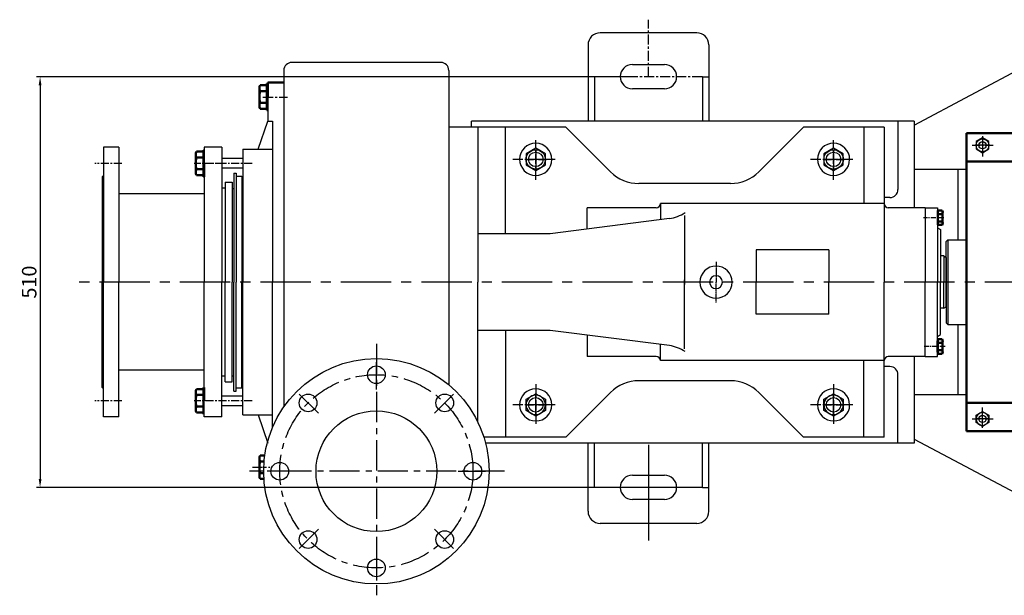
# Model space of a CAD drawing. Extents: x -923 to 2267, y 6795 to 8695.
# Drawn here: x -923 to 300, y 6816 to 7531 of the extents above; entities that cross this region are included whole.
import ezdxf

# ---------------------------------------------------------------- set-up
doc = ezdxf.new("R2010")
doc.units = 0
doc.header["$MEASUREMENT"] = 0
doc.linetypes.add('CENTER', pattern=[2, 1.25, -0.25, 0.25, -0.25])
doc.layers.get('0').update_dxf_attribs({"linetype": 'CONTINUOUS'})
doc.layers.get('DEFPOINTS').update_dxf_attribs({"linetype": 'CONTINUOUS'})
for name, color, linetype in [('1', 7, 'CONTINUOUS'), ('2', 1, 'CONTINUOUS'), ('5', 4, 'CENTER')]:
    doc.layers.add(name, color=color, linetype=linetype)
doc.layers.add('1.粗实线', color=7, linetype='CONTINUOUS', lineweight=50)
doc.styles.get("Standard").update_dxf_attribs({"font": 'txt.shx', "width": 0.65, "height": 14})
doc.styles.add('样式 5', font='txt.shx', dxfattribs={"width": 0.65, "height": 18})
doc.dimstyles.get("Standard").update_dxf_attribs({"dimscale": 4, "dimtxt": 3.5, "dimasz": 3.5, "dimexe": 1.5, "dimexo": 0, "dimgap": 1.5, "dimtad": 1, "dimdec": 0, "dimzin": 0, "dimdsep": 46, "dimtxsty": 'Standard', "dimcen": 0, "dimclrd": 256, "dimclre": 256, "dimclrt": 256, "dimadec": 0, "dimazin": 0, "dimtfac": 1, "dimtdec": 4, "dimtmove": 2, "dimatfit": 3, "dimfxl": 0, "dimtolj": 1, "dimtzin": 0, "dimarcsym": 0})

# ---------------------------------------------------------------- blocks, each defined once
blk = doc.blocks.new('A$C4EE02997')
at = {"layer": '1'}
blk.add_lwpolyline([(0.7, 7.2), (12.7, 0.2), (24.7, 7.2), (24.7, 21), (12.7, 28), (0.7, 21)], close=True, dxfattribs=at)
blk.add_circle((12.7, 14.1), 12, dxfattribs=at)
at = {"layer": '5', "ltscale": 8}
for p, q in [((12.7, 25.3), (12.7, 0)), ((0, 14.1), (26.4, 14.1))]:
    blk.add_line(p, q, dxfattribs=at)
blk = doc.blocks.new('A$C2F81245D')
at = {"layer": '1'}
blk.add_lwpolyline([(20.7, 18.7), (12.7, 23.3), (4.7, 18.7), (4.7, 9.5), (12.7, 4.9), (20.7, 9.5)], close=True, dxfattribs=at)
blk.add_circle((12.7, 14.1), 8, dxfattribs=at)
at = {"layer": '5', "ltscale": 8}
for p, q in [((12.7, 25.3), (12.7, 0)), ((0, 14.1), (26.4, 14.1))]:
    blk.add_line(p, q, dxfattribs=at)
blk = doc.blocks.new('A$C0BAA6813')
at = {"layer": '1.粗实线'}
for p, q in [((0, 370), (0, 185)), ((0, 370), (225, 370)), ((225, 370), (225, 185)), ((225, 335), (0, 335)), ((0, 0), (0, 185)), ((225, 0), (225, 185)), ((225, 35), (0, 35)), ((0, 0), (225, 0))]:
    blk.add_line(p, q, dxfattribs=at)
at = {"layer": '5', "ltscale": 30}
for p, q in [((0, 361.7), (0, 347.9)), ((27.2, 355), (13.5, 355)), ((27.2, 355), (13.5, 355)), ((20, 361.7), (20, 347.9)), ((20, 361.7), (20, 347.9)), ((205, 361.7), (205, 347.9)), ((0, 8.3), (0, 22.1)), ((27.2, 15), (13.5, 15)), ((27.2, 15), (13.5, 15)), ((20, 8.3), (20, 22.1)), ((20, 8.3), (20, 22.1)), ((212.2, 15), (198.5, 15))]:
    blk.add_line(p, q, dxfattribs=at)
at = {"layer": '2'}
for p in [(7.3, 340.9), (191.9, 340.9)]:
    blk.add_blockref('A$C2F81245D', p, dxfattribs=at)
at = {"layer": '2', "xscale": -1, "rotation": 180}
for p in [(7.3, 29.1), (191.9, 29.1)]:
    blk.add_blockref('A$C2F81245D', p, dxfattribs=at)
blk = doc.blocks.new('A$C54B3421B')
at = {"color": 0, "linetype": 'Continuous'}
for p, q in [((263.6, 637.1), (243.6, 637.1)), ((243.6, 637.1), (243.6, 619.1)), ((233.2, 608.2), (233.2, 630.1)), ((242.7, 633.7), (234.3, 633.7)), ((242.7, 626.4), (234.3, 626.4)), ((242.7, 630.6), (242.7, 635.7)), ((243.6, 635.7), (242.7, 635.7)), ((242.7, 602.6), (242.7, 633.7)), ((242.7, 611.9), (234.3, 611.9)), ((242.7, 604.6), (234.3, 604.6)), ((242.7, 607.6), (242.7, 604.6)), ((243.6, 602.6), (242.7, 602.6)), ((163.7, 551.2), (155.3, 551.2)), ((163.7, 520.1), (163.7, 553.2)), ((164.6, 553.2), (163.7, 553.2)), ((154.2, 525.7), (154.2, 547.6)), ((163.7, 543.9), (155.3, 543.9)), ((163.7, 529.4), (155.3, 529.4)), ((164.6, 520.1), (164.6, 536.6)), ((163.7, 522.1), (155.3, 522.1)), ((163.7, 525.1), (163.7, 522.1)), ((164.6, 520.1), (163.7, 520.1)), ((1076.2, 478.2), (1081.5, 478.2)), ((1076.2, 460.1), (1076.2, 478.2)), ((1075.6, 476.3), (1076.2, 476.3)), ((1076.2, 473.7), (1081.5, 473.7)), ((1082.1, 462.3), (1082.1, 476)), ((1075.6, 462), (1076.2, 462)), ((1076.2, 464.6), (1081.5, 464.6)), ((1076.2, 462), (1076.2, 460.1)), ((1076.2, 460.1), (1081.5, 460.1)), ((1076.2, 318.2), (1081.5, 318.2)), ((1076.2, 318.2), (1076.2, 300.1)), ((1076.2, 316.3), (1076.2, 318.2)), ((1075.6, 316.3), (1075.6, 302)), ((1075.6, 316.3), (1076.2, 316.3)), ((1076.2, 313.7), (1081.5, 313.7)), ((1082.1, 316), (1082.1, 302.3)), ((1075.6, 302), (1076.2, 302)), ((1076.2, 304.6), (1081.5, 304.6)), ((1076.2, 302), (1076.2, 300.1)), ((1076.2, 300.1), (1081.5, 300.1)), ((163.7, 258.2), (163.7, 225.1)), ((164.6, 258.2), (163.7, 258.2)), ((164.6, 258.2), (164.6, 241.6)), ((154.2, 252.6), (154.2, 230.7)), ((163.7, 256.2), (155.3, 256.2)), ((163.7, 248.9), (155.3, 248.9)), ((163.7, 253.1), (163.7, 256.2)), ((163.7, 234.4), (155.3, 234.4)), ((163.7, 227.1), (155.3, 227.1)), ((164.6, 225.1), (163.7, 225.1)), ((240, 173.7), (234.3, 173.7)), ((233.2, 170.1), (233.2, 148.2)), ((239.2, 166.4), (234.3, 166.4)), ((238.6, 151.9), (234.3, 151.9)), ((238.9, 144.6), (234.3, 144.6))]:
    blk.add_line(p, q, dxfattribs=at)
for centre, radius, start, end in [((239.9, 630.1), 6.7, 147.1328, 212.8672), ((258.4, 619.1), 25.2, 163.2214, 196.7786), ((239.9, 608.2), 6.7, 147.1328, 212.8672), ((160.9, 547.6), 6.7, 147.1328, 212.8672), ((179.4, 536.6), 25.2, 163.2214, 196.7786), ((160.9, 525.7), 6.7, 147.1328, 212.8672), ((1078, 476), 4.19, 327.1328, 32.8672), ((1066.4, 469.1), 15.7, 343.2214, 16.7786), ((1078, 462.3), 4.19, 327.1328, 32.8672), ((1078, 316), 4.19, 327.1328, 32.8672), ((1066.4, 309.1), 15.7, 343.2214, 16.7786), ((1078, 302.3), 4.19, 327.1328, 32.8672), ((160.9, 252.6), 6.7, 147.1328, 212.8672), ((179.4, 241.6), 25.2, 163.2214, 196.7786), ((160.9, 230.7), 6.7, 147.1328, 212.8672), ((239.9, 170.1), 6.7, 147.1328, 212.8672), ((258.4, 159.1), 25.2, 163.2214, 196.7786), ((239.9, 148.2), 6.7, 147.1328, 212.8672)]:
    blk.add_arc(centre, radius, start, end, dxfattribs=at)
at = {"layer": '1'}
for p, q in [((458.6, 662.1), (273.6, 662.1)), ((263.6, 652.1), (263.6, 234)), ((468.6, 652.1), (468.6, 261.4)), ((243.6, 637.1), (243.6, 589.1)), ((231.6, 554.1), (243.6, 589.1)), ((243.6, 589.1), (249.6, 589.1)), ((249.6, 589.1), (249.6, 389.1)), ((504.6, 581.6), (504.6, 389.1)), ((539.1, 449.1), (539.1, 581.6)), ((614.1, 581.6), (669.5, 526.3)), ((909.1, 581.6), (853.8, 526.3)), ((984.1, 581.6), (984.1, 486.6)), ((1009.6, 581.6), (1009.6, 389.1)), ((39.6, 556.6), (39.6, 389.1)), ((58.6, 556.6), (58.6, 389.1)), ((164.6, 556.6), (164.6, 389.1)), ((186.6, 556.6), (186.6, 389.1)), ((212.6, 554.1), (212.6, 389.1)), ((212.6, 554.1), (249.6, 554.1)), ((212.6, 542.6), (186.6, 542.6)), ((212.6, 530.6), (186.6, 530.6)), ((39.6, 521.6), (38.1, 520.1)), ((38.1, 520.1), (38.1, 389.1)), ((201.6, 524.6), (204.6, 524.6)), ((201.6, 524.6), (201.6, 389.1)), ((204.6, 524.6), (204.6, 389.1)), ((204.6, 520.6), (211.6, 520.6)), ((211.6, 520.6), (211.6, 505.6)), ((190.6, 513.1), (190.6, 389.1)), ((190.6, 505.9), (190.6, 389.1)), ((199.6, 513.1), (199.6, 389.1)), ((199.6, 505.6), (201.6, 505.6)), ((211.6, 513.1), (211.6, 389.1)), ((164.6, 498.6), (58.6, 498.6)), ((640.6, 455), (640.6, 481.6)), ((731.4, 486.6), (731.4, 466.7)), ((731.4, 486.6), (731.4, 486.6)), ((1060.6, 481.6), (1014.6, 481.6)), ((1060.6, 481.6), (1060.6, 389.1)), ((1060.6, 481.6), (1075.6, 481.6)), ((1075.6, 481.6), (1075.6, 389.1)), ((742.7, 468.1), (594.6, 449.1)), ((761.5, 471.9), (761.5, 386.1)), ((1075.6, 456.6), (1079.6, 454.3)), ((1079.6, 454.3), (1079.6, 389.1)), ((1088.6, 441.6), (1086.6, 439.6)), ((1088.6, 441.6), (1088.6, 336.6)), ((1088.6, 441.6), (1111.6, 441.6)), ((850.6, 429.1), (850.6, 389.1)), ((940.6, 429.1), (940.6, 389.1)), ((1086.6, 389.1), (1086.6, 439.6)), ((1083.6, 421.6), (1079.6, 421.6)), ((1083.6, 421.6), (1086.6, 419.9)), ((1083.6, 421.6), (1083.6, 389.1)), ((1086.6, 419.9), (1086.6, 389.1)), ((761.5, 306.4), (761.5, 392.1)), ((38.1, 258.1), (38.1, 389.1)), ((39.6, 221.6), (39.6, 389.1)), ((58.6, 221.6), (58.6, 389.1)), ((164.6, 221.6), (164.6, 389.1)), ((186.6, 221.6), (186.6, 389.1)), ((190.6, 265.1), (190.6, 389.1)), ((190.6, 272.4), (190.6, 389.1)), ((199.6, 265.1), (199.6, 389.1)), ((201.6, 253.6), (201.6, 389.1)), ((204.6, 253.6), (204.6, 389.1)), ((211.6, 265.1), (211.6, 389.1)), ((212.6, 224.1), (212.6, 389.1)), ((249.6, 208.5), (249.6, 389.1)), ((263.6, 389.1), (263.6, 234)), ((504.6, 215.2), (504.6, 389.1)), ((850.6, 349.1), (850.6, 389.1)), ((940.6, 349.1), (940.6, 389.1)), ((1009.6, 196.6), (1009.6, 389.1)), ((1060.6, 296.6), (1060.6, 389.1)), ((1075.6, 296.6), (1075.6, 389.1)), ((1079.6, 324), (1079.6, 389.1)), ((1083.6, 356.6), (1083.6, 389.1)), ((1086.6, 358.4), (1086.6, 389.1)), ((1086.6, 389.1), (1086.6, 338.6)), ((1083.6, 356.6), (1079.6, 356.6)), ((1083.6, 356.6), (1086.6, 358.4)), ((1088.6, 336.6), (1086.6, 338.6)), ((1088.6, 336.6), (1111.6, 336.6)), ((539.1, 329.1), (539.1, 196.6)), ((742.7, 310.2), (594.6, 329.1)), ((640.6, 323.3), (640.6, 296.6)), ((1075.6, 321.6), (1079.6, 324)), ((731.4, 291.6), (731.4, 311.6)), ((1060.6, 296.6), (1014.6, 296.6)), ((1060.6, 296.6), (1075.6, 296.6)), ((731.4, 291.6), (731.4, 291.6)), ((984.1, 196.6), (984.1, 291.6)), ((164.6, 279.6), (58.6, 279.6)), ((199.6, 272.6), (201.6, 272.6)), ((211.6, 257.6), (211.6, 272.6)), ((39.6, 256.6), (38.1, 258.1)), ((204.6, 257.6), (211.6, 257.6)), ((212.6, 247.6), (186.6, 247.6)), ((201.6, 253.6), (204.6, 253.6)), ((614.1, 196.6), (669.5, 252)), ((909.1, 196.6), (853.8, 252)), ((212.6, 235.6), (186.6, 235.6)), ((212.6, 224.1), (249.6, 224.1)), ((231.6, 224.1), (243.6, 189.1))]:
    blk.add_line(p, q, dxfattribs=at)
at = {"layer": '1', "ltscale": 50}
for p, q in [((614.1, 581.6), (468.6, 581.6)), ((1009.6, 581.6), (909.1, 581.6)), ((818.4, 511.6), (704.8, 511.6)), ((726.4, 481.6), (640.6, 481.6)), ((1009.6, 486.6), (731.4, 486.6)), ((594.6, 449.1), (504.6, 449.1)), ((940.6, 429.1), (850.6, 429.1)), ((940.6, 349.1), (850.6, 349.1)), ((594.6, 329.1), (504.6, 329.1)), ((726.4, 296.6), (640.6, 296.6)), ((1009.6, 291.6), (731.4, 291.6)), ((818.4, 266.6), (704.8, 266.6)), ((614.1, 196.6), (512, 196.6)), ((1009.6, 196.6), (909.1, 196.6))]:
    blk.add_line(p, q, dxfattribs=at)
at = {"layer": '1', "ltscale": 20}
for p, q in [((58.6, 556.6), (39.6, 556.6)), ((58.6, 556.6), (39.6, 556.6)), ((186.6, 556.6), (164.6, 556.6)), ((190.6, 505.9), (186.6, 505.9)), ((190.6, 272.4), (186.6, 272.4)), ((58.6, 221.6), (39.6, 221.6)), ((58.6, 221.6), (39.6, 221.6)), ((186.6, 221.6), (164.6, 221.6))]:
    blk.add_line(p, q, dxfattribs=at)
at = {"layer": '1', "ltscale": 30}
for p, q in [((190.6, 513.1), (199.6, 513.1)), ((211.6, 513.1), (212.6, 513.1)), ((190.6, 265.1), (199.6, 265.1)), ((211.6, 265.1), (212.6, 265.1))]:
    blk.add_line(p, q, dxfattribs=at)
at = {"layer": '1'}
for centre, radius in [((378.6, 154.1), 140), ((378.6, 274.1), 11), ((293.8, 239), 11), ((463.5, 239), 11), ((378.6, 154.1), 75), ((258.6, 154.1), 11), ((498.6, 154.1), 11), ((293.8, 69.3), 11), ((463.5, 69.3), 11), ((378.6, 34.1), 11)]:
    blk.add_circle(centre, radius, dxfattribs=at)
at = {"layer": '1', "ltscale": 30}
blk.add_arc((273.6, 652.1), 10, 90, 180, dxfattribs=at)
at = {"layer": '1'}
for centre, radius, start, end in [((458.6, 652.1), 10, 0, 90), ((576.6, 541.6), 20, 269.777, 269.6895), ((946.6, 541.6), 20, 269.777, 269.6895), ((704.8, 561.6), 50, 225, 270), ((726.4, 486.6), 5, 270, 0), ((1014.6, 486.6), 5, 180, 270), ((735.1, 517.5), 50, 278.7303, 302.7286), ((800.6, 389.1), 20, 0, 180), ((800.6, 389.1), 8, 0, 180), ((800.6, 389.1), 20, 180, 0), ((800.6, 389.1), 8, 180, 0), ((735.1, 260.8), 50, 57.2714, 81.2697), ((726.4, 291.6), 5, 0, 90), ((1014.6, 291.6), 5, 90, 180), ((704.8, 216.6), 50, 90, 135), ((576.6, 236.6), 20, 90.3105, 90.223), ((946.6, 236.6), 20, 90.3105, 90.223)]:
    blk.add_arc(centre, radius, start, end, dxfattribs=at)
at = {"layer": '1', "ltscale": 50}
for centre, start, end in [((818.4, 561.6), 270, 315), ((818.4, 216.6), 45, 90)]:
    blk.add_arc(centre, 50, start, end, dxfattribs=at)
at = {"layer": '5', "ltscale": 10}
for p, q in [((237.7, 619.1), (268, 619.1)), ((576.6, 516), (576.6, 565.3)), ((946.6, 516), (946.6, 565.3)), ((600.6, 541.6), (547.8, 541.6)), ((970.6, 541.6), (917.8, 541.6)), ((576.6, 262.3), (576.6, 213)), ((946.6, 262.3), (946.6, 213)), ((600.6, 236.6), (547.8, 236.6)), ((970.6, 236.6), (917.8, 236.6)), ((224.7, 159.1), (246.4, 159.1))]:
    blk.add_line(p, q, dxfattribs=at)
at = {"layer": '5', "ltscale": 8}
for p, q in [((62.3, 536.6), (29, 536.6)), ((224.3, 536.6), (152.4, 536.6)), ((188.6, 536.6), (161, 536.6)), ((62.3, 241.6), (29, 241.6)), ((224.3, 241.6), (152.4, 241.6))]:
    blk.add_line(p, q, dxfattribs=at)
at = {"layer": '5', "ltscale": 5}
for p, q in [((1083.5, 469.1), (1058.5, 469.1)), ((1085.3, 309.1), (1057.9, 309.1))]:
    blk.add_line(p, q, dxfattribs=at)
at = {"layer": '5'}
for p in [(800.6, 414.5), (800.6, 363.8)]:
    blk.add_line(p, (800.6, 389.1), dxfattribs=at)
at = {"layer": '5', "ltscale": 50}
blk.add_line((1197, 389.1), (0, 389.1), dxfattribs=at)
at = {"layer": '5', "ltscale": 30}
for p, q in [((378.6, 312.6), (378.6, 0)), ((378.6, 255.9), (378.6, 289.8)), ((306.6, 226.1), (282.7, 250)), ((450.6, 226.1), (474.5, 250)), ((537.8, 154.1), (220.8, 154.1)), ((276.8, 154.1), (243, 154.1)), ((480.4, 154.1), (514.2, 154.1)), ((306.6, 82.2), (282.7, 58.3)), ((450.6, 82.2), (474.5, 58.3)), ((378.6, 52.3), (378.6, 18.5))]:
    blk.add_line(p, q, dxfattribs=at)
blk.add_circle((378.6, 154.1), 120, dxfattribs=at)
at = {"layer": 'DEFPOINTS', "color": 0, "linetype": 'ByBlock'}
for p in [(795.4, 395.2), (795.4, 383.1)]:
    blk.add_point(p, dxfattribs=at)
at = {"layer": '1.粗实线'}
blk.add_blockref('A$C0BAA6813', (1111.6, 204.1), dxfattribs=at)
at = {"layer": '2'}
for p in [(563.9, 527.5), (933.9, 527.5)]:
    blk.add_blockref('A$C4EE02997', p, dxfattribs=at)
at = {"layer": '2', "xscale": -1, "rotation": 180}
for p in [(563.9, 250.7), (933.9, 250.7)]:
    blk.add_blockref('A$C4EE02997', p, dxfattribs=at)
blk = doc.blocks.new('*D18')
at = {"layer": '2', "lineweight": -2, "transparency": 16777216}
for p, q in [((-165.9, 7460.1), (-902.5, 7460.1)), ((-898, 7449.6), (-898, 6960.6)), ((-165.9, 6950.1), (-902.5, 6950.1))]:
    blk.add_line(p, q, dxfattribs=at)
at = {"layer": '2', "transparency": 16777216}
for points in [[(-899.7, 7449.6), (-896.2, 7449.6), (-898, 7460.1)], [(-899.7, 6960.6), (-896.2, 6960.6), (-898, 6950.1)]]:
    blk.add_solid(points, dxfattribs=at)
at = {"layer": 'DEFPOINTS', "color": 0, "transparency": 16777216}
for p in [(-165.9, 7460.1), (-898, 6950.1), (-165.9, 6950.1)]:
    blk.add_point(p, dxfattribs=at)
at = {"layer": '2', "transparency": 16777216, "insert": (-911.5, 7205.1), "char_height": 18, "attachment_point": 5, "rotation": 90, "style": '样式 5'}
blk.add_mtext('\\A1;510', dxfattribs=at)

msp = doc.modelspace()

# ---------------------------------------------------------------- linework, layer by layer
for p, q in [((-82.13863, 7514.87719), (-202.1361, 7514.87719)), ((-217.1361, 7499.87719), (-217.1361, 7405.10202)), ((-67.13863, 7499.87719), (-67.13863, 7405.10202)), ((-162.13737, 7475.32685), (-122.13737, 7475.32685)), ((187.86174, 7400.10202), (347.86263, 7485.10202)), ((-209.1361, 7460.10202), (-217.1361, 7460.10202)), ((-209.1361, 7460.10202), (-209.1361, 7405.10202)), ((-75.13863, 7460.10202), (-67.13863, 7460.10202)), ((-75.13863, 7460.10202), (-75.13863, 7405.10202)), ((-122.13737, 7445.32685), (-162.13737, 7445.32685)), ((187.86174, 7405.10202), (-362.13737, 7405.10202)), ((187.86174, 7405.10202), (187.86174, 7297.60202)), ((252.86263, 7345.10202), (187.86174, 7345.10202)), ((242.86174, 7257.60202), (242.86174, 7345.10202)), ((242.86174, 7065.10202), (242.86174, 7152.60202)), ((187.86174, 7112.60202), (187.86174, 7005.10202)), ((252.86263, 7065.10202), (187.86174, 7065.10202)), ((187.86174, 7010.10202), (347.86263, 6925.10202)), ((187.86174, 7005.10202), (-344.58295, 7005.10202)), ((-217.1361, 6920.32685), (-217.1361, 7005.10202)), ((-209.1361, 6950.10202), (-209.1361, 7005.10202)), ((-75.13863, 6950.10202), (-75.13863, 7005.10202)), ((-67.13863, 6920.32685), (-67.13863, 7005.10202)), ((-162.13737, 6965.10202), (-122.13737, 6965.10202)), ((-209.1361, 6950.10202), (-217.1361, 6950.10202)), ((-122.13737, 6935.10202), (-162.13737, 6935.10202)), ((-82.13863, 6905.32685), (-202.1361, 6905.32685))]:
    msp.add_line(p, q)
for centre, start, end in [((-202.1361, 7499.87719), 90, 180), ((-82.13863, 7499.87719), 0, 90), ((-162.13737, 7460.32685), 90, 270), ((-122.13737, 7460.32685), 270, 90), ((-162.13737, 6950.10202), 90, 270), ((-122.13737, 6950.10202), 270, 90), ((-202.1361, 6920.32685), 180, 270), ((-82.13863, 6920.32685), 270, 0)]:
    msp.add_arc(centre, 15, start, end)
at = {"layer": '1'}
for p, q in [((167.86263, 7405.10202), (167.86263, 7320.10202)), ((157.86263, 7310.10202), (150.86263, 7310.10202)), ((157.86263, 7100.10202), (150.86263, 7100.10202)), ((167.86263, 7005.10202), (167.86263, 7090.10202))]:
    msp.add_line(p, q, dxfattribs=at)
for centre, radius in [((272.86263, 7375.10202), 4.5), ((-282.13737, 7357.60202), 9), ((87.86263, 7357.60202), 9), ((-282.13737, 7052.60202), 9), ((87.86263, 7052.60202), 9), ((272.86263, 7035.10202), 4.5)]:
    msp.add_circle(centre, radius, dxfattribs=at)
for centre, start, end in [((157.86263, 7320.10202), 270, 0), ((157.86263, 7090.10202), 0, 90)]:
    msp.add_arc(centre, 10, start, end, dxfattribs=at)
at = {"layer": '2'}
for p, q in [((-362.13737, 7397.60202), (-362.13737, 7405.10202)), ((-75.13863, 6950.10202), (-67.13863, 6950.10202))]:
    msp.add_line(p, q, dxfattribs=at)
at = {"layer": '2', "ltscale": 30}
for p, q in [((-142.13737, 7003.10494), (-142.13737, 6884.09343)), ((-75.13863, 6950.10202), (-209.1361, 6950.10202))]:
    msp.add_line(p, q, dxfattribs=at)
at = {"layer": '2'}
msp.add_circle((-282.13737, 7357.60202), 9, dxfattribs=at)
at = {"layer": '5', "ltscale": 10}
for p, q in [((-142.13737, 7460.10202), (-142.13737, 7531.11061)), ((-75.13863, 7460.10202), (-209.1361, 7460.10202))]:
    msp.add_line(p, q, dxfattribs=at)
at = {"layer": '5'}
for p, q in [((272.86263, 7381.59163), (272.86263, 7367.33847)), ((-282.13737, 7368.39641), (-282.13737, 7345.83785)), ((87.86263, 7368.39641), (87.86263, 7345.83785)), ((278.88784, 7375.10202), (266.40292, 7375.10202)), ((-270.75967, 7357.60202), (-293.99396, 7357.60202)), ((99.24033, 7357.60202), (76.00604, 7357.60202)), ((-282.13737, 7041.80763), (-282.13737, 7064.36619)), ((87.86263, 7041.80763), (87.86263, 7064.36619)), ((-270.75967, 7052.60202), (-293.99396, 7052.60202)), ((99.24033, 7052.60202), (76.00604, 7052.60202)), ((278.88784, 7035.10202), (266.40292, 7035.10202)), ((272.86263, 7028.61241), (272.86263, 7042.86557))]:
    msp.add_line(p, q, dxfattribs=at)

# ---------------------------------------------------------------- block references
at = {"layer": '1.粗实线'}
msp.add_blockref('A$C54B3421B', (-858.75737, 6815.95826), dxfattribs=at)

# ---------------------------------------------------------------- dimensions: what is measured, and where the dimension line sits
at = {"layer": '2'}
dim = msp.add_linear_dim(base=(-897.99999, 6950.10202), p1=(-165.91856, 7460.10202), p2=(-165.91856, 6950.10202), angle=90, dimstyle='Standard', override={"dimscale": 3, "dimtxsty": '样式 5', "dimtdec": 0}, dxfattribs=at)
dim.commit()
dim.dimension.update_dxf_attribs({"geometry": '*D18', "text_midpoint": (-911.49999, 7205.10202)})

doc.saveas('drawing.dxf')
